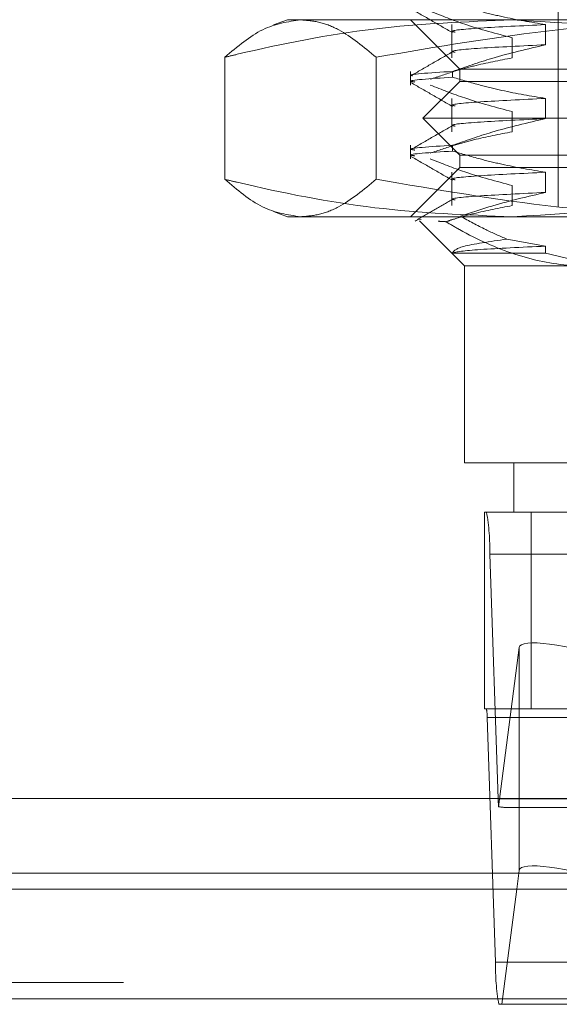
# Model space of a CAD drawing. Units: inches. Extents: x 0 to 23.4, y 0 to 16.5.
# Drawn here: x 7.2 to 7.2, y 2.8 to 2.9 of the extents above; entities that cross this region are included whole.
import ezdxf

# ---------------------------------------------------------------- set-up
doc = ezdxf.new("R2010")
doc.units = ezdxf.units.IN
doc.header["$MEASUREMENT"] = 0
doc.linetypes.add('HIDDEN', pattern=[0.07500000000000001, 0.05, -0.025])

msp = doc.modelspace()

# ---------------------------------------------------------------- linework, layer by layer
at = {"color": 7, "linetype": 'HIDDEN', "lineweight": 0}
for p, q in [((7.2025395419, 2.9741105081), (7.2025395419, 2.9071813743)), ((7.1784800493, 2.9238042964), (7.1772353546, 2.9233512646)), ((7.1784800493, 2.9238042964), (7.1984906934, 2.9238042964)), ((7.1894161823, 2.9238042964), (7.1937906355, 2.9194298432)), ((7.1984906934, 2.9238042964), (7.2563831926, 2.9238042964)), ((7.1930989251, 2.9233806171), (7.1930989251, 2.920419254)), ((7.2014347895, 2.9215886616), (7.2014347895, 2.9233806171)), ((7.1984630708, 2.9222112095), (7.1984630708, 2.920419254)), ((7.1729105186, 2.9096316642), (7.1729105186, 2.9204791158)), ((7.1863748178, 2.9096316642), (7.1863748178, 2.9204791158)), ((7.1894161823, 2.9192209622), (7.1894161823, 2.9180074886)), ((7.1931663537, 2.9192209622), (7.1931663537, 2.9187037029)), ((7.1937906355, 2.9194298432), (7.2086133348, 2.9194298432)), ((7.1937906355, 2.9194298432), (7.1937906355, 2.9183362299)), ((7.1937906355, 2.9183362299), (7.1905097956, 2.91505539)), ((7.1937906355, 2.9183362299), (7.2812796993, 2.9183362299)), ((7.1930989251, 2.9168189373), (7.1930989251, 2.9138575742)), ((7.2014347895, 2.9150269818), (7.2014347895, 2.9168189373)), ((7.1984630708, 2.9156495297), (7.1984630708, 2.9138575742)), ((7.1905097956, 2.91505539), (7.2845605392, 2.91505539)), ((7.1905097956, 2.91505539), (7.1937906355, 2.9117745501)), ((7.1894161823, 2.9126592824), (7.1894161823, 2.9114458088)), ((7.1931663537, 2.9126592824), (7.1931663537, 2.9121420232)), ((7.1937906355, 2.9117745501), (7.2812796993, 2.9117745501)), ((7.1937906355, 2.9117745501), (7.1937906355, 2.9106809368)), ((7.1937906355, 2.9106809368), (7.1894161823, 2.9063064836)), ((7.2086133348, 2.9106809368), (7.1937906355, 2.9106809368)), ((7.1930989251, 2.9102572575), (7.1930989251, 2.9072958945)), ((7.2014347895, 2.908465302), (7.2014347895, 2.9102572575)), ((7.1984630708, 2.9090878499), (7.1984630708, 2.9072958945)), ((7.1772337952, 2.906760083), (7.1784800493, 2.9063064836)), ((7.1984906934, 2.9063064836), (7.1784800493, 2.9063064836)), ((7.1903649396, 2.9060636417), (7.190109408, 2.9060877692)), ((7.2563831926, 2.9063064836), (7.1984906934, 2.9063064836)), ((7.1902307046, 2.9059294066), (7.1942280808, 2.9019320304)), ((7.2014347895, 2.9036955777), (7.1979761522, 2.9043152486)), ((7.2014347895, 2.9030611862), (7.2014347895, 2.9036955777)), ((7.1931245717, 2.9030611862), (7.2014347895, 2.9030611862)), ((7.2089025532, 2.9019320304), (7.1942280808, 2.9019320304)), ((7.1942280808, 2.9019320304), (7.1942280808, 2.8844342177)), ((7.1942280808, 2.8844342177), (7.2089025532, 2.8844342177)), ((7.198602534, 2.8844342177), (7.198602534, 2.8800597645)), ((7.1960113766, 2.8800597645), (7.1960113766, 2.8625619517)), ((7.1961731286, 2.8800597645), (7.1960113766, 2.8800597645)), ((7.1961731286, 2.8800597645), (7.2814516676, 2.8800597645)), ((7.200138764, 2.8800597645), (7.200138764, 2.8625619517)), ((7.1972122504, 2.8545618362), (7.1964591286, 2.87631581)), ((7.2817376677, 2.87631581), (7.1964591286, 2.87631581)), ((7.1990783688, 2.86801292), (7.197253033, 2.8538698186)), ((7.1990783688, 2.8546110331), (7.1990783688, 2.86801292)), ((7.1960113766, 2.8625619517), (7.1961731286, 2.8625619517)), ((7.2814516676, 2.8625619517), (7.1961731286, 2.8625619517)), ((7.1962303286, 2.8618131608), (7.1969834504, 2.840059187)), ((7.1962303286, 2.8618131608), (7.2815088676, 2.8618131608)), ((7.1972122504, 2.8545618362), (7.2824907894, 2.8545618362)), ((7.1978520023, 2.8538130453), (7.2416229375, 2.8538130453)), ((3.8638954688, 2.847984065), (7.6166065799, 2.847984065)), ((7.2843294136, 2.847984065), (7.1976717674, 2.847984065)), ((7.1975448727, 2.8363152325), (7.1988644518, 2.8465396206)), ((7.2822619894, 2.840059187), (7.1969834504, 2.840059187)), ((3.8638954688, 2.8382396206), (7.6166065799, 2.8382396206)), ((7.6166065799, 2.8367951761), (3.8638954688, 2.8367951761)), ((7.1972694504, 2.8363152325), (7.1975448727, 2.8363152325)), ((7.2419221045, 2.8363152325), (7.1975448727, 2.8363152325))]:
    msp.add_line(p, q, dxfattribs=at)
at = {"color": 7, "linetype": 'Continuous', "lineweight": 15}
for p, q in [((7.7207193746, 2.8546110331), (3.7543509603, 2.8546110331)), ((7.1988644518, 2.8465396206), (7.1990783688, 2.8481970962)), ((3.8638954688, 2.8465396206), (7.6166065799, 2.8465396206)), ((7.6166065799, 2.8367951761), (3.8638954688, 2.8367951761))]:
    msp.add_line(p, q, dxfattribs=at)
at = {"color": 8, "linetype": 'Continuous', "lineweight": 15}
for p, q in [((7.1990783688, 2.8481970962), (7.1990783688, 2.8546110331)), ((7.1976717674, 2.847984065), (5.7843294136, 2.847984065))]:
    msp.add_line(p, q, dxfattribs=at)
at = {"color": 7, "linetype": 'HIDDEN', "lineweight": 0}
for centre, radius, start, end in [((7.1779071043, 2.8767815251), 0.0185578689031166, 358.5619946332, 10.1746665138), ((7.1925199237, 2.8619063038), 0.0037115737803956, 358.5619946327, 10.174666514), ((7.2059353999, 2.8547287069), 0.0087247454880043, 181.0959136625, 185.649506187), ((7.2155354747, 2.8395934719), 0.0185578689026024, 178.561994633, 190.174666514)]:
    msp.add_arc(centre, radius, start, end, dxfattribs=at)
for centre, major_axis, ratio, start_param, end_param in [((7.2078248856, 2.8652506406), (0.008735652574584307, -0.002811071226987316), 0.1712481529, 1.602474483167297, 3.173270809961245), ((7.1840006778, 2.8581874985), (0.01409333669024094, -0.004311250283723479), 0.0525723279, 5.951704867062151, 6.112990645163634)]:
    msp.add_ellipse(centre, major_axis=major_axis, ratio=ratio, start_param=start_param, end_param=end_param, dxfattribs=at)
at = {"color": 7, "linetype": 'Continuous', "lineweight": 15}
msp.add_ellipse((7.2078248856, 2.8454348168), major_axis=(0.008735652574585195, -0.002811071226987761), ratio=0.1712481529, start_param=1.60247448316718, end_param=3.17327080996181, dxfattribs=at)
at = {"color": 7, "linetype": 'HIDDEN', "lineweight": 0}
for points, knots in [([(7.201434789456497, 2.923380617055103), (7.200135393166446, 2.923596608191422), (7.198186546118736, 2.92392055377413), (7.195434282810273, 2.924596052107377), (7.193980891303447, 2.925024989429385), (7.193166353685699, 2.925265382732077)], [0, 0, 0, 0, 0.4679312626689477, 0.7018078062600687, 1, 1, 1, 1]), ([(7.189451951780944, 2.924797353997943), (7.190066214989483, 2.924442465635229), (7.191294714085169, 2.92373270469464), (7.192523176797984, 2.923022897747026), (7.193137394494097, 2.922668002166148)], [0, 0, 0, 0, 0.5000111198262793, 1, 1, 1, 1]), ([(7.191176573636684, 2.924569168401496), (7.192194925308477, 2.924168241661573), (7.194600494607615, 2.923221165044058), (7.197050327618065, 2.92258060227817), (7.198463070762636, 2.92221120948596)], [0, 0, 0, 0, 0.4233308398793392, 1, 1, 1, 1]), ([(7.172910518646731, 2.920479115817635), (7.17327916620506, 2.920567490966097), (7.17766940421125, 2.921619954021426), (7.186169682630057, 2.92331432557008), (7.194373965255785, 2.923640586071521), (7.198490693446256, 2.923804296400016)], [0, 0, 0, 0, 0.0436758706791515, 0.5201376303083352, 1, 1, 1, 1]), ([(7.17964266822619, 2.923804296400017), (7.178518175117929, 2.923640180997483), (7.176259161733292, 2.923310486766168), (7.174030031184264, 2.921425694832883), (7.172910518646731, 2.920479115817635)], [0, 0, 0, 0, 0.49778063109764, 1, 1, 1, 1]), ([(7.186374817805648, 2.920479115817635), (7.18526457968821, 2.921393935912618), (7.183595540579185, 2.922769199914334), (7.181343145930148, 2.923666803228653), (7.180209970732349, 2.923758426806718), (7.17964266822619, 2.923804296400017)], [0, 0, 0, 0, 0.4980316689857024, 0.7486991484196625, 0.9999999999999999, 0.9999999999999999, 0.9999999999999999, 0.9999999999999999]), ([(7.218687142184631, 2.923804296400018), (7.215993465027258, 2.923759383596508), (7.210599093146327, 2.923669440982679), (7.19978775259294, 2.92277986227066), (7.191747762767948, 2.92140074738152), (7.186374817805648, 2.920479115817635)], [0, 0, 0, 0, 0.2486064242476683, 0.4978605178089563, 1, 1, 1, 1]), ([(7.198490693446254, 2.923804296400016), (7.205154360642132, 2.923410343548947), (7.213736002541384, 2.922903000941087), (7.222182988741793, 2.92092188916133), (7.224070868245778, 2.920479115817634)], [0, 0, 0, 0, 0.7765025940384624, 1, 1, 1, 1]), ([(7.193380627994169, 2.922713511888564), (7.193294644427978, 2.922732855699766), (7.192792366719174, 2.922845853631821), (7.195129627577883, 2.923080041096768), (7.199334628656129, 2.923280499428089), (7.201434789456497, 2.923380617055103)], [0, 0, 0, 0, 0.0937001127676196, 0.5473543380551913, 0.9999999999999999, 0.9999999999999999, 0.9999999999999999, 0.9999999999999999]), ([(7.193135714000341, 2.920961315001051), (7.192521444008888, 2.920606375801299), (7.191292874478234, 2.919896480328432), (7.190064282430896, 2.919186637261734), (7.189449971633082, 2.918831707192334)], [0, 0, 0, 0, 0.4999879747348714, 0.9999999999999999, 0.9999999999999999, 0.9999999999999999, 0.9999999999999999]), ([(7.193380627994169, 2.920921556437333), (7.193294644427978, 2.920940900248536), (7.192792366719174, 2.92105389818059), (7.195129627577883, 2.921288085645538), (7.199334628656129, 2.921488543976857), (7.201434789456497, 2.921588661603871)], [0, 0, 0, 0, 0.0937001127675999, 0.5473543380551782, 1, 1, 1, 1]), ([(7.193166353685702, 2.919220962207583), (7.194320190383444, 2.919624148025055), (7.197049272334747, 2.920577772692771), (7.199829831305863, 2.921218708790505), (7.201434789456497, 2.921588661603871)], [0, 0, 0, 0, 0.4227929825236162, 1, 1, 1, 1]), ([(7.198463070762636, 2.920419254034729), (7.197317552484678, 2.920203233263297), (7.195599503161065, 2.919879245119775), (7.193174182664327, 2.919199306436751), (7.191893897441285, 2.918766975913524), (7.191176573636684, 2.918524747877002)], [0, 0, 0, 0, 0.4680233101993228, 0.7019417734271399, 1, 1, 1, 1]), ([(7.193166353685702, 2.919220962207581), (7.19109763761147, 2.919094012618855), (7.188900290818229, 2.918959169430286), (7.189566641322735, 2.918839768143367), (7.189605648886207, 2.918832778498658)], [0, 0, 0, 0, 0.9414608930166062, 1, 1, 1, 1]), ([(7.18979456194612, 2.918278476715802), (7.189673232005696, 2.918297709518054), (7.188845445570803, 2.918428927358867), (7.191176751164906, 2.91857717995697), (7.193166353685702, 2.91870370294205)], [0, 0, 0, 0, 0.1465715495084269, 1, 1, 1, 1]), ([(7.189451951780944, 2.918235674207917), (7.190066214989484, 2.917880785845203), (7.191294714085169, 2.917171024904614), (7.192523176797984, 2.916461217956999), (7.193137394494097, 2.916106322376122)], [0, 0, 0, 0, 0.5000111198262547, 1, 1, 1, 1]), ([(7.201434789456494, 2.916818937265076), (7.200135393166443, 2.917034928401395), (7.198186546118733, 2.917358873984103), (7.195434282810273, 2.918034372317351), (7.193980891303447, 2.918463309639358), (7.193166353685699, 2.918703702942051)], [0, 0, 0, 0, 0.4679312626687204, 0.7018078062599781, 1, 1, 1, 1]), ([(7.191176573636684, 2.91800748861147), (7.192194925308474, 2.917606561871548), (7.194600494607611, 2.916659485254033), (7.197050327618063, 2.916018922488143), (7.198463070762636, 2.915649529695934)], [0, 0, 0, 0, 0.4233308398794177, 1, 1, 1, 1]), ([(7.193380627994169, 2.916151832098538), (7.193294644427978, 2.91617117590974), (7.192792366719172, 2.916284173841794), (7.195129627577881, 2.916518361306743), (7.199334628656129, 2.916718819638063), (7.201434789456494, 2.916818937265076)], [0, 0, 0, 0, 0.0937001127675866, 0.5473543380551816, 1, 1, 1, 1]), ([(7.193380627994169, 2.914359876647307), (7.193294644427978, 2.914379220458509), (7.192792366719172, 2.914492218390564), (7.195129627577881, 2.914726405855511), (7.199334628656129, 2.914926864186831), (7.201434789456496, 2.915026981813845)], [0, 0, 0, 0, 0.0937001127675694, 0.5473543380551682, 1, 1, 1, 1]), ([(7.193166353685697, 2.912659282417557), (7.194320190383443, 2.913062468235029), (7.197049272334748, 2.914016092902745), (7.199829831305862, 2.914657029000479), (7.201434789456494, 2.915026981813845)], [0, 0, 0, 0, 0.4227929825239198, 0.9999999999999999, 0.9999999999999999, 0.9999999999999999, 0.9999999999999999]), ([(7.193135714000341, 2.914399635211025), (7.192521444008888, 2.914044696011273), (7.191292874478234, 2.913334800538407), (7.190064282430894, 2.912624957471708), (7.189449971633081, 2.912270027402308)], [0, 0, 0, 0, 0.4999879747348433, 1, 1, 1, 1]), ([(7.198463070762636, 2.913857574244703), (7.197317552484677, 2.913641553473271), (7.195599503161062, 2.913317565329749), (7.193174182664326, 2.912637626646723), (7.191893897441285, 2.912205296123498), (7.191176573636684, 2.911963068086976)], [0, 0, 0, 0, 0.4680233101994235, 0.701941773427117, 1, 1, 1, 1]), ([(7.193166353685702, 2.912659282417555), (7.191176751164905, 2.912532759432475), (7.188845445570803, 2.912384506834373), (7.189673232005697, 2.912253288993559), (7.189794561946122, 2.912234056191308)], [0, 0, 0, 0, 0.8534284504915532, 1, 1, 1, 1]), ([(7.189794561946122, 2.911716796925776), (7.189673232005697, 2.911736029728027), (7.188845445570803, 2.911867247568841), (7.191176751164905, 2.912015500166943), (7.193166353685702, 2.912142023152023)], [0, 0, 0, 0, 0.1465715495084721, 1, 1, 1, 1]), ([(7.201434789456494, 2.910257257475049), (7.200135393166443, 2.910473248611372), (7.198186546118734, 2.910797194194082), (7.195434282810271, 2.911472692527323), (7.193980891303446, 2.911901629849332), (7.193166353685699, 2.912142023152025)], [0, 0, 0, 0, 0.4679312626688432, 0.7018078062599856, 1, 1, 1, 1]), ([(7.189451951780943, 2.91167399441789), (7.190066214989483, 2.911319106055178), (7.191294714085169, 2.910609345114588), (7.192523176797984, 2.909899538166973), (7.193137394494097, 2.909544642586096)], [0, 0, 0, 0, 0.5000111198262305, 1, 1, 1, 1]), ([(7.191176573636682, 2.911445808821444), (7.192194925308473, 2.911044882081521), (7.194600494607611, 2.910097805464005), (7.197050327618062, 2.909457242698117), (7.198463070762635, 2.909087849905908)], [0, 0, 0, 0, 0.4233308398791772, 1, 1, 1, 1]), ([(7.198490693446256, 2.906306483626612), (7.194405517790999, 2.906467816293104), (7.186201267573907, 2.906791820369254), (7.177700434332461, 2.908483378802959), (7.173279166051257, 2.909543288449929), (7.172910518646729, 2.909631664208995)], [0, 0, 0, 0, 0.4761863843724503, 0.9563241772323962, 1, 1, 1, 1]), ([(7.172910518646729, 2.909631664208995), (7.174020833108847, 2.908692044856213), (7.176249875480308, 2.90680568615167), (7.178508895112427, 2.906473302658492), (7.179642668226191, 2.906306483626614)], [0, 0, 0, 0, 0.498112766420967, 1, 1, 1, 1]), ([(7.179642668226191, 2.906306483626614), (7.180203885591107, 2.906351396430123), (7.181327782404092, 2.90644133904395), (7.183580283985415, 2.907330917755973), (7.185255385209464, 2.90871003264511), (7.186374817805648, 2.909631664208995)], [0, 0, 0, 0, 0.2486064242477116, 0.4978605178090662, 1, 1, 1, 1]), ([(7.186374817805648, 2.909631664208995), (7.191703631992732, 2.908716844114013), (7.199714525460776, 2.907341580112297), (7.210525352770867, 2.906443976797977), (7.215964258151288, 2.906352353219913), (7.218687142184633, 2.906306483626614)], [0, 0, 0, 0, 0.4980316689857796, 0.7486991484197234, 1, 1, 1, 1]), ([(7.193380627994169, 2.909590152308511), (7.193294644427978, 2.909609496119713), (7.192792366719172, 2.909722494051769), (7.195129627577881, 2.909956681516717), (7.199334628656129, 2.910157139848036), (7.201434789456496, 2.91025725747505)], [0, 0, 0, 0, 0.0937001127674999, 0.5473543380551522, 1, 1, 1, 1]), ([(7.224070868245776, 2.909631664208995), (7.222182988741793, 2.9091888908653), (7.213736002541392, 2.907207779085542), (7.205154360642137, 2.906700436477682), (7.198490693446256, 2.906306483626612)], [0, 0, 0, 0, 0.2234974059615234, 1, 1, 1, 1]), ([(7.193135714000343, 2.907837955420999), (7.192584477170652, 2.907519437600022), (7.191481979436593, 2.906882388047145), (7.19037946333736, 2.906245381197085), (7.189828193250203, 2.905926870817058)], [0, 0, 0, 0, 0.4999890817560656, 1, 1, 1, 1]), ([(7.193380627994171, 2.907798196857281), (7.193294644427979, 2.907817540668483), (7.192792366719175, 2.907930538600538), (7.195129627577883, 2.908164726065486), (7.199334628656131, 2.908365184396805), (7.201434789456497, 2.908465302023819)], [0, 0, 0, 0, 0.0937001127675161, 0.5473543380551584, 0.9999999999999999, 0.9999999999999999, 0.9999999999999999, 0.9999999999999999]), ([(7.193863389010187, 2.906346283035084), (7.194824212875524, 2.906672480570932), (7.197324864176942, 2.907521446049377), (7.199868495926236, 2.908105598280877), (7.201434789456498, 2.908465302023819)], [0, 0, 0, 0, 0.3842294464608699, 1, 1, 1, 1]), ([(7.198463070762635, 2.907295894454677), (7.197317497960793, 2.907080283734512), (7.195599366862208, 2.906756910586243), (7.193639989510474, 2.906205029384558), (7.1928190654406, 2.905947860499479), (7.192562939403509, 2.9058676245193)], [0, 0, 0, 0, 0.5792226418974562, 0.8687186291844131, 1, 1, 1, 1]), ([(7.193863389010187, 2.906346283035084), (7.19460644949843, 2.905942346730704), (7.195960988091942, 2.905206003832296), (7.197349388088803, 2.904592294742707), (7.197976152216087, 2.904315248615644)], [0, 0, 0, 0, 0.5485709242994556, 1, 1, 1, 1]), ([(7.192562939403509, 2.9058676245193), (7.192484512493152, 2.905870835657453), (7.192059270352482, 2.905888246916622), (7.191965607427004, 2.905905580937714), (7.191889218645259, 2.905919718065581)], [0, 0, 0, 0, 0.184428829731772, 1, 1, 1, 1]), ([(7.205043981630565, 2.901932030433263), (7.204584788758433, 2.90194239751297), (7.202454210780262, 2.901990499025561), (7.198626993000791, 2.902813778598702), (7.194958608892191, 2.904455842095936), (7.192962516995835, 2.905632151043397), (7.192562939403509, 2.9058676245193)], [0, 0, 0, 0, 0.1074672354129838, 0.4986299636639483, 0.8996357670960301, 1, 1, 1, 1]), ([(7.197976152216087, 2.904315248615644), (7.196465631022809, 2.904099170830968), (7.193547191333995, 2.903681692423198), (7.193262104011217, 2.903263116332771), (7.193124571714038, 2.903061186163796)], [0, 0, 0, 0, 0.517578348138546, 1, 1, 1, 1]), ([(7.19312457171404, 2.903061186163796), (7.193139934062395, 2.90306976089763), (7.193331730995912, 2.903176815341186), (7.194963527565217, 2.903393670249656), (7.199279303076509, 2.903595016561724), (7.201434789456497, 2.903695577685024)], [0, 0, 0, 0, 0.0417637528815547, 0.5214150564434432, 1, 1, 1, 1]), ([(7.201434789456498, 2.903061186163796), (7.2033960667955, 2.902584211780383), (7.205871722771795, 2.901982142680132), (7.208381156391948, 2.90194065129308), (7.208902553168507, 2.901932030433262)], [0, 0, 0, 0, 0.7922253163536347, 1, 1, 1, 1])]:
    msp.add_open_spline(points, degree=3, knots=knots, dxfattribs=at)

doc.saveas('drawing.dxf')
